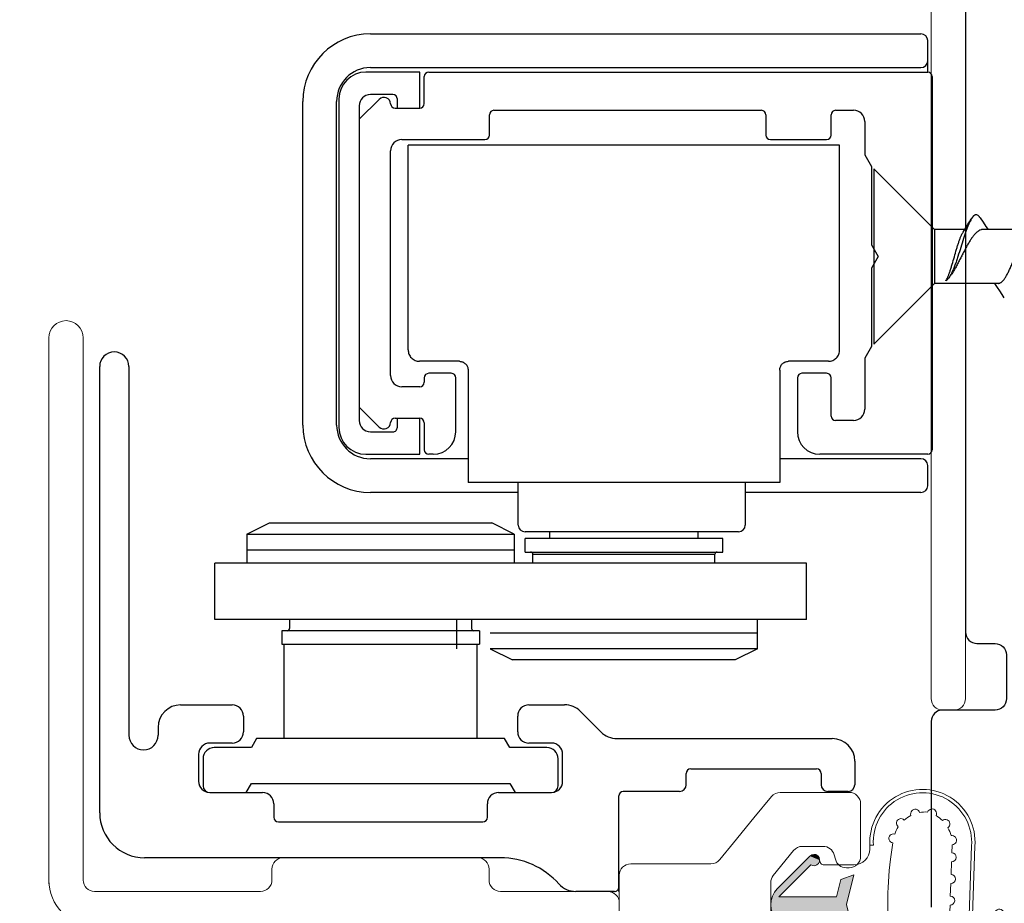
# Model space of a CAD drawing. Units: inches. Extents: x 122 to 738, y -12 to 212.
# Drawn here: x 150 to 152, y 200 to 202 of the extents above; entities that cross this region are included whole.
import ezdxf

# ---------------------------------------------------------------- set-up
doc = ezdxf.new("R2010")
doc.units = ezdxf.units.IN
doc.header["$LTSCALE"] = 75
doc.header["$MEASUREMENT"] = 0
doc.linetypes.add('Linienart_1', pattern=[0])
doc.layers.get('Defpoints').update_dxf_attribs({"lineweight": 0})
for name, color, linetype, lineweight in [('Aluminum', 2, 'Continuous', 5), ('GASKET', 1, 'Continuous', 13), ('SASH', 3, 'Continuous', 18)]:
    doc.layers.add(name, color=color, linetype=linetype, lineweight=lineweight)
doc.layers.add('DIMS', color=1, linetype='Continuous')
doc.layers.add('FRAME', color=3, linetype='Continuous')
doc.styles.add('DIMS', font='arial.ttf')
doc.dimstyles.new('DIM2', dxfattribs={"dimscale": 2, "dimtxt": 0.09375, "dimasz": 0.0625, "dimexe": 0.0625, "dimexo": 0.125, "dimgap": 0.0625, "dimtad": 1, "dimdec": 4, "dimzin": 3, "dimdsep": 46, "dimlunit": 4, "dimtxsty": 'DIMS', "dimblk": 'ARCHTICK', "dimcen": 0.125, "dimdle": 0.0625, "dimclrd": 256, "dimclre": 256, "dimclrt": 256, "dimadec": 0, "dimazin": 0, "dimtfac": 1, "dimtdec": 4, "dimtix": 1, "dimtmove": 0, "dimatfit": 3, "dimfxl": 0.09375, "dimfrac": 2, "dimtolj": 1, "dimtzin": 0, "dimlwd": -1, "dimlwe": -1, "dimarcsym": 0})

# ---------------------------------------------------------------- blocks, each defined once
blk = doc.blocks.new('_ARCHTICK')
at = {"color": 0, "linetype": 'ByBlock', "const_width": 0.15}
blk.add_lwpolyline([(-0.5, -0.5), (0.5, 0.5)], dxfattribs=at)
blk = doc.blocks.new('_Open90')
at = {"color": 4, "linetype": 'ByBlock', "lineweight": -2}
for p, q in [((-0.5625, 0.5625), (0, 0)), ((0, 0), (-0.5625, -0.5625))]:
    blk.add_line(p, q, dxfattribs=at)
at = {"color": 0, "linetype": 'ByBlock', "lineweight": -2}
blk.add_line((0, 0), (-1, 0), dxfattribs=at)
blk = doc.blocks.new('*D85')
at = {"layer": 'Defpoints', "color": 0, "transparency": 16777216}
for p in [(151.3226136871131, 202.3793296803687), (149.4798694179582, 194.8590810452275), (151.3422449613759, 194.8590810452275)]:
    blk.add_point(p, dxfattribs=at)
at = {"layer": 'DIMS', "transparency": 16777216}
for p, q in [((149.4798694179582, 202.5043296803687), (149.4798694179582, 194.9840810452275)), ((151.0726136871131, 202.3793296803687), (149.3548694179582, 202.3793296803687))]:
    blk.add_line(p, q, dxfattribs=at)
at = {"layer": 'DIMS', "transparency": 16777216, "xscale": 0.125, "yscale": 0.125, "zscale": 0.125}
for name, p, rotation in [('_ARCHTICK', (149.4798694179582, 202.3793296803687), 90), ('_Open90', (149.4798694179582, 194.8590810452275), 270)]:
    blk.add_blockref(name, p, dxfattribs=dict(at, rotation=rotation))
at = {"layer": 'DIMS', "transparency": 16777216, "insert": (149.2579219418327, 198.681705362798), "char_height": 0.1875, "attachment_point": 5, "rotation": 90, "style": 'DIMS'}
blk.add_mtext('\\A1;FRAME SIZE', dxfattribs=at)
blk = doc.blocks.new('*D86')
at = {"layer": 'Defpoints', "color": 0, "transparency": 16777216}
for p in [(151.0115798668939, 202.8793296803693), (148.6261753898111, 194.8590810452275), (151.2394213083466, 194.8590810452275)]:
    blk.add_point(p, dxfattribs=at)
at = {"layer": 'DIMS', "transparency": 16777216}
for p, q in [((148.6261753898111, 203.0043296803693), (148.6261753898111, 194.9840810452275)), ((150.7615798668939, 202.8793296803693), (148.5011753898111, 202.8793296803693))]:
    blk.add_line(p, q, dxfattribs=at)
at = {"layer": 'DIMS', "transparency": 16777216, "xscale": 0.125, "yscale": 0.125, "zscale": 0.125}
for name, p, rotation in [('_ARCHTICK', (148.6261753898111, 202.8793296803693), 90), ('_Open90', (148.6261753898111, 194.8590810452275), 270)]:
    blk.add_blockref(name, p, dxfattribs=dict(at, rotation=rotation))
at = {"layer": 'DIMS', "transparency": 16777216, "insert": (148.4041639641631, 198.9317053627983), "char_height": 0.1875, "attachment_point": 5, "rotation": 90, "style": 'DIMS'}
blk.add_mtext('\\A1;R.O.', dxfattribs=at)
blk = doc.blocks.new('CW-F2')
at = {"layer": 'FRAME'}
blk.add_lwpolyline([(-6.24473070031587, 14.70443234414317), (-4.148731871768234, 14.70443234414317, 0.4142135623732686), (-4.118731871768261, 14.7344323441432), (-4.118731871768375, 14.92445234414312, 0.414213562373095), (-4.148731871768348, 14.95445234414312), (-4.727712912489039, 14.95445234414318, -0.8575184349174926), (-4.74640332415305, 15.07556806524578, 0.3271150071121086), (-4.725447071768073, 15.10417244653738), (-4.725447071768201, 16.25621474414318, 0.414213562373095), (-4.745447071768183, 16.27621474414319), (-4.777119471768344, 16.27621474414319, -0.414213562373095), (-4.797119471768326, 16.29621474414317), (-4.797119471768326, 16.37289074414319, -0.4142135623730951), (-4.777119471768344, 16.3928907441432), (-4.685442271768068, 16.39289074414317, 0.4142135623735113), (-4.665442271768086, 16.41289074414318), (-4.665442271768313, 16.73791994414314, 0.4142135623735113)], format="xyb", dxfattribs=at)
blk = doc.blocks.new('M GASKET')
at = {"layer": 'GASKET'}
for points in [[(1571.15298800038, 1189.569814118997), (1571.145352481517, 1189.600359730508), (1571.145352481517, 1189.600359730508), (1571.044158871933, 1189.600359730508), (1571.100041142642, 1189.544284441135), (1571.100041142579, 1189.544284441094), (1571.100335970264, 1189.544471286571), (1571.100637139162, 1189.544647728889), (1571.100944282343, 1189.54481355308), (1571.101257025602, 1189.544968557113), (1571.101574987909, 1189.545112552139), (1571.101897781875, 1189.545245362723), (1571.102225014227, 1189.545366827056), (1571.102556286282, 1189.545476797151), (1571.102891194436, 1189.545575139028), (1571.103229330655, 1189.545661732871), (1571.103570282972, 1189.545736473179), (1571.103913635989, 1189.545799268894), (1571.104258971383, 1189.545850043508), (1571.104605868418, 1189.54588873516), (1571.10495390445, 1189.54591529671), (1571.105302655454, 1189.545929695797), (1571.105651696529, 1189.545931914878), (1571.106000602422, 1189.545921951249), (1571.106348948045, 1189.54589981705), (1571.106696308994, 1189.545865539248), (1571.107042262061, 1189.545819159604), (1571.107386385757, 1189.545760734626), (1571.10772826082, 1189.545690335495), (1571.108067470727, 1189.545608047981), (1571.108403602204, 1189.545513972339), (1571.108736245727, 1189.545408223187), (1571.109064996019, 1189.545290929363), (1571.109389452551, 1189.545162233771), (1571.109709220021, 1189.545022293207), (1571.110023908842, 1189.544871278168), (1571.110333135614, 1189.544709372641), (1571.110636523592, 1189.544536773884), (1571.110933703145, 1189.544353692182), (1571.111224312205, 1189.544160350592), (1571.111507996709, 1189.54395698467), (1571.111784411032, 1189.543743842187), (1571.112053218405, 1189.543521182823), (1571.112314091329, 1189.543289277856), (1571.112566711969, 1189.543048409825), (1571.112810772547, 1189.542798872191), (1571.113045975711, 1189.542540968978), (1571.113272034904, 1189.5422750144), (1571.113488674707, 1189.542001332482), (1571.113695631177, 1189.541720256664), (1571.113892652171, 1189.541432129393), (1571.114079497648, 1189.541137301708), (1571.114255939966, 1189.54083613281), (1571.114421764157, 1189.540528989629), (1571.11457676819, 1189.54021624637), (1571.114720763216, 1189.539898284064), (1571.1148535738, 1189.539575490097), (1571.114975038133, 1189.539248257745), (1571.115085008228, 1189.53891698569), (1571.115183350105, 1189.538582077536), (1571.115269943948, 1189.538243941317), (1571.115344684257, 1189.537902989), (1571.115407479972, 1189.537559635983), (1571.115458254585, 1189.537214300589), (1571.115496946237, 1189.536867403555), (1571.115523507787, 1189.536519367522), (1571.115537906874, 1189.536170616518), (1571.115537924772, 1189.536169863814), (1571.115537924772, 1189.536169863814), (1571.115540117573, 1189.535820822573), (1571.115530127675, 1189.535471917432), (1571.115507967248, 1189.535123573475), (1571.115473663292, 1189.534776215109), (1571.115427257601, 1189.534430265535), (1571.115368806714, 1189.534086146238), (1571.115298381842, 1189.533744276477), (1571.115216068789, 1189.533405072766), (1571.11512196784, 1189.533068948373), (1571.115016193643, 1189.532736312814), (1571.114898875067, 1189.532407571353), (1571.114770155046, 1189.532083124513), (1571.114630190407, 1189.53176336758), (1571.114479151675, 1189.53144869013), (1571.114317222866, 1189.531139475549), (1571.114144601268, 1189.530836100567), (1571.113961497191, 1189.530538934799), (1571.11376813372, 1189.530248340297), (1571.11356474644, 1189.529964671106), (1571.113351583146, 1189.529688272831), (1571.113128903544, 1189.529419482223), (1571.112896978935, 1189.529158626761), (1571.112656091885, 1189.528906024256), (1571.112406535876, 1189.528661982468), (1571.112148614955, 1189.528426798722), (1571.111882643357, 1189.528200759554), (1571.111608945129, 1189.527984140358), (1571.11132785373, 1189.52777720505), (1571.111039711625, 1189.527580205751), (1571.110744869873, 1189.527393382473), (1571.110443687692, 1189.527216962831), (1571.110136532026, 1189.527051161765), (1571.109823777098, 1189.52689618128), (1571.10950580395, 1189.526752210194), (1571.109182999985, 1189.526619423914), (1571.108855758489, 1189.52649798422), (1571.108524478155, 1189.526388039066), (1571.108189562598, 1189.526289722406), (1571.10785141986, 1189.526203154022), (1571.107510461917, 1189.526128439384), (1571.107167104173, 1189.526065669521), (1571.106821764956, 1189.526014920908), (1571.10647486501, 1189.525976255375), (1571.106126826978, 1189.525949720029), (1571.105778074892, 1189.5259353472), (1571.105429033651, 1189.525933154399), (1571.105080128509, 1189.525943144298), (1571.104731784553, 1189.525965304724), (1571.104384426186, 1189.52599960868), (1571.104038476612, 1189.526046014371), (1571.103694357316, 1189.526104465259), (1571.103352487555, 1189.52617489013), (1571.103013283843, 1189.526257203183), (1571.10267715945, 1189.526351304132), (1571.102344523891, 1189.526457078329), (1571.10201578243, 1189.526574396906), (1571.10169133559, 1189.526703116926), (1571.101371578657, 1189.526843081565), (1571.101056901207, 1189.526994120298), (1571.100747686626, 1189.527156049106), (1571.100444311644, 1189.527328670705), (1571.100147145876, 1189.527511774781), (1571.099856551375, 1189.527705138252), (1571.099572882183, 1189.527908525532), (1571.099296483909, 1189.528121688827), (1571.0990276933, 1189.528344368428), (1571.098766837838, 1189.528576293037), (1571.098514235334, 1189.528817180087), (1571.098457493477, 1189.528873663889), (1571.098457493477, 1189.528873663889), (1571.041403957334, 1189.586124264274), (1571.040435813467, 1189.587130271724), (1571.03950336852, 1189.588169454076), (1571.038607758535, 1189.589240545246), (1571.037750074674, 1189.590342240273), (1571.036931361892, 1189.591473196912), (1571.036152617666, 1189.592632037268), (1571.035414790775, 1189.593817349471), (1571.034718780148, 1189.5950276894), (1571.034065433765, 1189.596261582444), (1571.03345554763, 1189.597517525293), (1571.032889864795, 1189.598793987775), (1571.032369074456, 1189.600089414718), (1571.031893811117, 1189.601402227841), (1571.031464653813, 1189.602730827686), (1571.031082125406, 1189.604073595557), (1571.030746691947, 1189.6054288955), (1571.030458762112, 1189.606795076289), (1571.030218686697, 1189.608170473444), (1571.030026758199, 1189.609553411255), (1571.029883210452, 1189.610942204826), (1571.029788218346, 1189.612335162126), (1571.029741897617, 1189.613730586051), (1571.029744304697, 1189.615126776491), (1571.029795436654, 1189.616522032403), (1571.029895231192, 1189.617914653884), (1571.030043566727, 1189.619302944239), (1571.030240262535, 1189.620685212048), (1571.030485078972, 1189.622059773233), (1571.030777717766, 1189.623424953102), (1571.031117822384, 1189.624779088394), (1571.031504978459, 1189.626120529303), (1571.031938714301, 1189.62744764149), (1571.032418501471, 1189.628758808074), (1571.032943755421, 1189.6300524316), (1571.033513836211, 1189.631326935987), (1571.034128049285, 1189.632580768447), (1571.034785646318, 1189.63381240138), (1571.035485826131, 1189.63502033423), (1571.036227735661, 1189.636203095316), (1571.037010471007, 1189.637359243627), (1571.037833078526, 1189.638487370574), (1571.038694555997, 1189.639586101709), (1571.039593853843, 1189.640654098396), (1571.040529876407, 1189.641690059446), (1571.041403957334, 1189.642595196742), (1571.041403957334, 1189.642595196742), (1571.098457493477, 1189.699845797126), (1571.098457493477, 1189.699845797126), (1571.106997709124, 1189.696197697169), (1571.115537924772, 1189.692549597211), (1571.115537924772, 1189.692549597212), (1571.115523551943, 1189.692200845125), (1571.115497016598, 1189.691852807093), (1571.115458351065, 1189.691505907147), (1571.115407602453, 1189.69116056793), (1571.11534483259, 1189.690817210186), (1571.115270117953, 1189.690476252242), (1571.115183549569, 1189.690138109505), (1571.115085232909, 1189.689803193947), (1571.114975287756, 1189.689471913613), (1571.114853848062, 1189.689144672117), (1571.114721061783, 1189.688821868152), (1571.114577090697, 1189.688503895004), (1571.114422110211, 1189.688191140076), (1571.114256309146, 1189.68788398441), (1571.114079889505, 1189.687582802228), (1571.113893066227, 1189.687287960476), (1571.113696066928, 1189.686999818372), (1571.113489131621, 1189.686718726972), (1571.113272512425, 1189.686445028744), (1571.113046473257, 1189.686179057146), (1571.112811289511, 1189.685921136224), (1571.112567247723, 1189.685671580215), (1571.112314645219, 1189.685430693164), (1571.112053789757, 1189.685198768556), (1571.111784999149, 1189.684976088954), (1571.111508600875, 1189.684762925659), (1571.111224931683, 1189.684559538378), (1571.110934337182, 1189.684366174908), (1571.110637171414, 1189.684183070831), (1571.110333796433, 1189.684010449231), (1571.110024581851, 1189.683848520423), (1571.109709904402, 1189.68369748169), (1571.109390147469, 1189.683557517051), (1571.109065700628, 1189.68342879703), (1571.108736959168, 1189.683311478453), (1571.108404323609, 1189.683205704256), (1571.108068199216, 1189.683111603306), (1571.107728995505, 1189.683029290253), (1571.107387125744, 1189.682958865381), (1571.107043006448, 1189.682900414493), (1571.106697056874, 1189.682854008802), (1571.106349698507, 1189.682819704846), (1571.106001354551, 1189.682797544419), (1571.105652449409, 1189.68278755452), (1571.105303408168, 1189.682789747321), (1571.104954656082, 1189.682804120149), (1571.10460661805, 1189.682830655495), (1571.104259718103, 1189.682869321028), (1571.103914378887, 1189.68292006964), (1571.103571021143, 1189.682982839503), (1571.103230063199, 1189.68305755414), (1571.102891920461, 1189.683144122524), (1571.102557004904, 1189.683242439184), (1571.10222572457, 1189.683352384337), (1571.101898483074, 1189.68347382403), (1571.101575679108, 1189.68360661031), (1571.101257705961, 1189.683750581396), (1571.100944951032, 1189.683905561881), (1571.100637795366, 1189.684071362946), (1571.100336613185, 1189.684247782588), (1571.100041771433, 1189.684434605866), (1571.100041142642, 1189.684435019881), (1571.100041142642, 1189.684435019881), (1571.044158871933, 1189.628359730508), (1571.145194496333, 1189.628359730508), (1571.145194496333, 1189.628359730508), (1571.152935655529, 1189.658886290051), (1571.175666746366, 1189.667159730508), (1571.175666746366, 1189.667159730508), (1571.162373481576, 1189.614738945865), (1571.175666746366, 1189.561559730508)], [(1571.115537924772, 1189.692549597211), (1571.106997709124, 1189.696197697169), (1571.098457493477, 1189.699845797126), (1571.098457493577, 1189.699845797227), (1571.098708159394, 1189.700088698945), (1571.09896714966, 1189.700322704582), (1571.099234148835, 1189.70054752904), (1571.099508831621, 1189.700762898404), (1571.099790863361, 1189.700968550279), (1571.100079900442, 1189.701164234112), (1571.100375590716, 1189.70134971149), (1571.100677573931, 1189.701524756439), (1571.100985482166, 1189.701689155693), (1571.101298940283, 1189.701842708957), (1571.101617566382, 1189.70198522915), (1571.101940972266, 1189.702116542633), (1571.102268763913, 1189.702236489421), (1571.102600541961, 1189.702344923377), (1571.10293590219, 1189.702441712391), (1571.103274436014, 1189.70252673854), (1571.103615730983, 1189.702599898234), (1571.10395937128, 1189.702661102338), (1571.104304938233, 1189.702710276285), (1571.104652010822, 1189.702747360164), (1571.105000166193, 1189.702772308794), (1571.105348980171, 1189.702785091778), (1571.105698027781, 1189.702785693543), (1571.106046883762, 1189.702774113356), (1571.106395123086, 1189.702750365324), (1571.106742321479, 1189.702714478383), (1571.107088055931, 1189.702666496253), (1571.107431905219, 1189.702606477395), (1571.107773450415, 1189.702534494931), (1571.108112275399, 1189.702450636561), (1571.108447967366, 1189.702355004455), (1571.108780117326, 1189.702247715124), (1571.109108320605, 1189.702128899285), (1571.109432177338, 1189.701998701696), (1571.109751292957, 1189.701857280982), (1571.110065278667, 1189.701704809444), (1571.110373751926, 1189.701541472844), (1571.110676336906, 1189.701367470183), (1571.110972664954, 1189.701183013456), (1571.11126237504, 1189.700988327395), (1571.111545114197, 1189.700783649196), (1571.111820537951, 1189.700569228227), (1571.11208831074, 1189.700345325726), (1571.112348106325, 1189.700112214486), (1571.112599608184, 1189.699870178516), (1571.112842509901, 1189.699619512699), (1571.113076515539, 1189.699360522433), (1571.113301339996, 1189.699093523258), (1571.113516709361, 1189.698818840471), (1571.113722361236, 1189.698536808732), (1571.113918045068, 1189.698247771651), (1571.114103522447, 1189.697952081377), (1571.114278567396, 1189.697650098162), (1571.11444296665, 1189.697342189927), (1571.114596519914, 1189.697028731809), (1571.114739040107, 1189.696710105711), (1571.11487035359, 1189.696386699827), (1571.114990300377, 1189.69605890818), (1571.115098734333, 1189.695727130131), (1571.115195523347, 1189.695391769902), (1571.115280549497, 1189.695053236078), (1571.115353709191, 1189.69471194111), (1571.115414913295, 1189.694368300813), (1571.115464087242, 1189.69402273386), (1571.115501171121, 1189.693675661271), (1571.11552611975, 1189.6933275059), (1571.115538902735, 1189.692978691922), (1571.1155395045, 1189.692629644312)]]:
    blk.add_hatch(color=256, dxfattribs=at).paths.add_polyline_path(points)
at = {"layer": 'GASKET', "linetype": 'Linienart_1', "lineweight": 18}
for p, q in [((1571.203604656762, 1189.71206371996), (1571.203604656762, 1189.718845257936)), ((1571.203604656762, 1189.718845257936), (1571.209604656762, 1189.718845257936)), ((1571.239618847993, 1189.694123892185), (1571.243584139, 1189.722708731386)), ((1571.347143024884, 1189.705700235849), (1571.347603000949, 1189.718734227356)), ((1571.3746725472, 1189.521751484675), (1571.381581848576, 1189.717535096867)), ((1571.378168863634, 1189.450700671259), (1571.387578115804, 1189.717323485604)), ((1571.041403957334, 1189.642595196742), (1571.098457493477, 1189.699845797126)), ((1571.044158871933, 1189.628359730508), (1571.100041142642, 1189.684435019881)), ((1571.123535671369, 1189.684359730508), (1571.175606221488, 1189.684359730508)), ((1571.34580282022, 1189.667723876736), (1571.346578728183, 1189.689710189907)), ((1571.152935655529, 1189.658886290051), (1571.145194496333, 1189.628359730508)), ((1571.175666746366, 1189.667159730508), (1571.152935655529, 1189.658886290051)), ((1571.162373481576, 1189.614738945865), (1571.175666746366, 1189.667159730508)), ((1571.344462615556, 1189.629747517624), (1571.345238523519, 1189.651733830794)), ((1571.044158871933, 1189.628359730508), (1571.145194496333, 1189.628359730508)), ((1571.162373481576, 1189.614738945865), (1571.175666746366, 1189.561559730508)), ((1571.343122410891, 1189.591771158511), (1571.343898318855, 1189.613757471682)), ((1571.044158871933, 1189.600359730508), (1571.100041142642, 1189.544284441135)), ((1571.044158871933, 1189.600359730508), (1571.145352481517, 1189.600359730508)), ((1571.15298800038, 1189.569814118997), (1571.145352481517, 1189.600359730508)), ((1571.424416739554, 1189.603956722028), (1571.393770333551, 1189.567852271502)), ((1571.397344994418, 1189.349699877715), (1571.430441448103, 1189.598221493448)), ((1571.411954591044, 1189.398801055458), (1571.438445774565, 1189.597723628667)), ((1571.430441448103, 1189.598221493448), (1571.424110217053, 1189.603595608673)), ((1571.041403957334, 1189.586124264274), (1571.098457493477, 1189.528873663889)), ((1571.341782206227, 1189.553794799398), (1571.342558114191, 1189.575781112569)), ((1571.175666746366, 1189.561559730508), (1571.15298800038, 1189.569814118997)), ((1571.378168863634, 1189.450700671259), (1571.393770333551, 1189.567852271502)), ((1571.123535671369, 1189.544359730508), (1571.175489132822, 1189.544359730508)), ((1571.239489546969, 1189.499915828796), (1571.239457015375, 1189.536605084487)), ((1571.340442001562, 1189.515818440286), (1571.341217909526, 1189.537804753456)), ((1571.203519515667, 1189.466116803404), (1571.203474140003, 1189.517275903577)), ((1571.339101796898, 1189.477842081173), (1571.339877704861, 1189.499828394344)), ((1571.23252099609, 1189.458123899017), (1571.21151951252, 1189.458123899017)), ((1571.331728992559, 1189.440393867196), (1571.33539558011, 1189.462086173107)), ((1571.209895557909, 1189.372974112581), (1571.239935574568, 1189.447119897351)), ((1571.263518793269, 1189.409418884954), (1571.273312729562, 1189.433592609644)), ((1571.358730684219, 1189.413656091531), (1571.34309812589, 1189.42913585639)), ((1571.221885259073, 1189.40264308411), (1571.249921330853, 1189.391284325605)), ((1571.367843325482, 1189.373166097637), (1571.372345240345, 1189.406971023277)), ((1571.249921330853, 1189.391284325605), (1571.261785473527, 1189.351951016873)), ((1571.279696174872, 1189.382048497755), (1571.328612565544, 1189.376238089926)), ((1571.261785473527, 1189.351951016873), (1571.209895557909, 1189.372974112581)), ((1571.367896781057, 1189.357313421388), (1571.335459940749, 1189.37413274748)), ((1571.259265163703, 1189.360306624787), (1571.325990039705, 1189.352380881767)), ((1571.261785473527, 1189.351951016873), (1571.322124396534, 1189.344783812878)), ((1571.348475347606, 1189.342166873776), (1571.332837414911, 1189.350275539321)), ((1571.429135651179, 1189.359912113861), (1571.399449940119, 1189.33903949097)), ((1571.346162095088, 1189.333764850878), (1571.32897177174, 1189.342678470432)), ((1571.392697946532, 1189.336552454327), (1571.358142331708, 1189.331713174142)), ((1571.3926458504, 1189.344623226141), (1571.360455584226, 1189.340115197039))]:
    blk.add_line(p, q, dxfattribs=at)
for centre, radius, start, end in [((1571.295643636012, 1189.724401061328), 0.09220651090278091, 355.597767726598, 183.4543874703841), ((1571.295640589818, 1189.724403848508), 0.08621531016029893, 355.4304171627602, 183.6966153606982), ((1571.282910677071, 1189.773829509558), 0.007999999999999976, 14.93411038845908, 202.8281113360153), ((1571.312258718195, 1189.774264707419), 0.007999999999999964, 333.0263890105356, 160.9203898413462), ((1571.258127233963, 1189.757276238356), 0.00799999999999864, 44.65112216345864, 232.5451229782905), ((1571.30171574411, 1189.718845257936), 0.05811108734789881, 116.7751110744478, 130.7041206041878), ((1571.30171574411, 1189.718845257936), 0.05811108734789897, 87.05810008449168, 100.9871098412623), ((1571.289528066171, 1189.720783720785), 0.05811108734789969, 45.15037933790727, 59.07938882033596), ((1571.335780692205, 1189.755963161625), 0.008000000000000127, 303.3093772493357, 131.2033781089646), ((1571.30171574411, 1189.718845257936), 0.05811108734789863, 146.4921226876907, 160.4211322926193), ((1571.289528066171, 1189.720783720785), 0.05811108734789838, 14.72952502447719, 29.36237728708695), ((1571.244808931338, 1189.730614418183), 0.00799999999999957, 74.36813309470548, 261.1934366787567), ((1571.347226094398, 1189.727700079041), 0.008000000000000283, 272.8885235700656, 100.782524326736), ((1571.175606221488, 1189.712359730508), 0.02800000000000083, 270, 359.3942688853217), ((1571.289528066171, 1189.720783720785), 0.05811108734789861, 357.9788421333563, 358.9415233441307), ((1571.105540741525, 1189.692786930568), 0.009999999999998564, 236.6357395661961, 135.0987789730168), ((1571.123535671369, 1189.692359730508), 0.00799999999999983, 178.6400522109608, 270), ((1571.914533687891, 1189.614671007147), 0.6795754572192442, 173.2858809646535, 186.5963893107617), ((1571.346860875803, 1189.697705212904), 0.007999999999999743, 267.9788469806819, 87.97883650576009), ((1571.345520671251, 1189.659728853787), 0.00799999999999996, 267.9788463931597, 87.97883752976348), ((1571.069736949526, 1189.614359730508), 0.0400000000000014, 135.0987797862788, 224.9012202137213), ((1571.344180466699, 1189.62175249467), 0.007999999999998808, 267.9788457592842, 87.97883850741695), ((1571.430515785247, 1189.598779691833), 0.007999999999999974, 352.4143640139525, 139.6745282567671), ((1571.342840262148, 1189.583776135554), 0.007999999999998435, 267.9788446473326, 87.97883900701682), ((1571.341500057596, 1189.545799776437), 0.00800000000000063, 267.9788442820587, 87.97884025325537), ((1571.105540741525, 1189.535932530448), 0.009999999999999683, 224.9012197463287, 123.364261610275), ((1571.123535671369, 1189.536359730508), 0.008000000000000453, 90, 181.359947807374), ((1571.175489132822, 1189.516359730508), 0.02799999999999869, 1.875079361879099, 90), ((1571.340159852931, 1189.507823417325), 0.00800000000000063, 267.9788442820587, 87.97884025325537), ((1571.247489548569, 1189.499922924413), 0.00800000474690364, 180.0508185898204, 253.2866403467717), ((1571.23253563248, 1189.450120270558), 0.04399926387641393, 337.9364384680327, 73.28695862277141), ((1571.336633189993, 1189.470108909079), 0.008117633318004113, 261.2305174915043, 72.29571760165506), ((1571.21151951252, 1189.466123899017), 0.00799999999999983, 180.0508185911883, 270), ((1571.23252099609, 1189.450123899016), 0.008000000000249356, 337.9447678753372, 90), ((1571.337413559185, 1189.434764861753), 0.007999999999998739, 315.2813792829581, 135.281378477193), ((1571.364415251177, 1189.408027086423), 0.00799999999999955, 352.4143640140774, 135.2813819848887), ((1571.282055239462, 1189.401908880789), 0.01999999999999946, 157.9447678713389, 263.2260076858521), ((1571.423849575023, 1189.39721696071), 0.01200000000043163, 172.4143636700706, 263.8922526687618), ((1571.42108321349, 1189.371364547981), 0.01400000000000002, 305.1118268822677, 83.8922527096513), ((1571.326253500954, 1189.356377706891), 0.02, 62.59211313642296, 83.22600768577499), ((1571.366787262328, 1189.365236108316), 0.00799999999999968, 277.9720403862318, 82.41436406042966), ((1571.323630975116, 1189.332520498732), 0.02, 62.59211313642296, 83.2260076857596), ((1571.391397502429, 1189.350491925089), 0.005999999999999925, 282.0085700212463, 352.4143639353206), ((1571.319765331945, 1189.324923429843), 0.02, 62.59211313662132, 83.22600768602112), ((1571.355368534883, 1189.351519891467), 0.02, 242.592113136423, 277.9720401023368), ((1571.357681787401, 1189.359921914364), 0.02, 242.5921131365345, 277.9720401025269), ((1571.391397502429, 1189.350491925089), 0.01400000000000006, 275.3298218304927, 305.1118268822677)]:
    blk.add_arc(centre, radius, start, end, dxfattribs=at)

msp = doc.modelspace()

# ---------------------------------------------------------------- linework, layer by layer
at = {"color": 2, "linetype": 'Continuous'}
for p, q in [((150.8579613931081, 201.9109135705709), (151.8225263931081, 201.9109135705709)), ((151.8343373931081, 201.8439845705709), (151.8343373931081, 201.8991025705708)), ((150.8579613931081, 201.8518585705709), (151.8225263931081, 201.8518585705709)), ((150.944575393108, 201.8439845705709), (150.8500873931081, 201.8439845705709)), ((150.944575393108, 201.7809925705708), (150.944575393108, 201.8439845705709)), ((150.9524493931081, 201.7888665705709), (150.9524493931081, 201.8361105705708)), ((150.9603233931081, 201.8439845705709), (151.8343373931081, 201.8439845705709)), ((150.8028433931081, 201.7967405705709), (150.8028433931081, 201.2219385705708)), ((150.838276393108, 201.7613075705709), (150.8732538847671, 201.796285062226)), ((150.8973313931081, 201.8046145705709), (150.8579613931081, 201.8046145705709)), ((150.9052053931081, 201.7809925705708), (150.9052053931081, 201.7967405705709)), ((150.7398513931081, 201.2258755705708), (150.7398513931081, 201.7928035705709)), ((150.798906393108, 201.2258755705708), (150.798906393108, 201.7928035705709)), ((150.838276393108, 201.7849295705709), (150.838276393108, 201.2337495705709)), ((150.901268393108, 201.7809925705708), (150.944575393108, 201.7809925705708)), ((151.0666223931081, 201.7337485705709), (151.0666223931081, 201.7691815705709)), ((151.074496393108, 201.7770555705709), (151.5429993931081, 201.7770555705709)), ((151.5508733931081, 201.7691815705709), (151.5508733931081, 201.7337485705709)), ((151.665046393108, 201.7337485705709), (151.665046393108, 201.7691815705709)), ((151.672920393108, 201.7770555705709), (151.7044163931081, 201.7770555705709)), ((151.7241013931081, 201.7573705705709), (151.7241013931081, 201.6990878226602)), ((150.9130793931081, 201.7258745705709), (151.0587483931081, 201.7258745705709)), ((150.9241545626585, 201.3578070222389), (150.9241545626585, 201.7160306532509)), ((151.6800585626585, 201.7160306532509), (150.9241545626585, 201.7160306532509)), ((151.5587473931081, 201.7258745705709), (151.6571723931081, 201.7258745705709)), ((151.6800585626585, 201.3578070222389), (151.6800585626585, 201.7160306532509)), ((150.8933943931081, 201.3124895705708), (150.8933943931081, 201.7061895705709)), ((151.7241013931081, 201.6990878226602), (151.735912393108, 201.6786305705709)), ((151.735912393108, 201.6786305705709), (151.735912393108, 201.5416078226602)), ((151.846148393108, 201.5683945705709), (151.7398493931081, 201.6746935705709)), ((151.7398493931081, 201.6746935705709), (151.7398493931081, 201.3676075705708)), ((151.9261853262308, 201.5887874399583), (151.9312327845373, 201.5811917638347)), ((151.8981887098067, 201.5666867665298), (151.9011665530518, 201.571399201034)), ((151.9011665530518, 201.571399201034), (151.9042698066996, 201.5763737261283)), ((151.9042698066996, 201.5763737261283), (151.9074971965756, 201.5816039784551)), ((151.9074971965756, 201.5816039784551), (151.9107389111236, 201.5869054375058)), ((151.9312327845373, 201.5811917638347), (151.9363083836971, 201.5737514794318)), ((151.9363083836971, 201.5737514794318), (151.9400830350259, 201.5683945705709)), ((151.846148393108, 201.5683945705709), (151.846148393108, 201.4739065705709)), ((151.8992678914318, 201.5683945705709), (151.846148393108, 201.5683945705709)), ((151.8961633062592, 201.5635221689495), (151.8981887098067, 201.5666867665298)), ((152.0111206032457, 201.5683945705709), (151.9313341982991, 201.5683945705709)), ((151.735912393108, 201.5416078226602), (151.747723393108, 201.5211505705709)), ((151.747723393108, 201.5211505705709), (151.735912393108, 201.5006933184815)), ((151.735912393108, 201.5006933184815), (151.735912393108, 201.3636705705709)), ((151.8729773252493, 201.485774795236), (151.8709153591095, 201.4830704020621)), ((151.846148393108, 201.4739065705709), (151.7398493931081, 201.3676075705708)), ((151.9577009567545, 201.4739065705709), (151.846148393108, 201.4739065705709)), ((151.9531714767504, 201.4722665443903), (151.9520656270093, 201.4739065705709)), ((151.9568370827302, 201.4667087509783), (151.9531714767504, 201.4722665443903)), ((151.9606329554495, 201.4608440235779), (151.9568370827302, 201.4667087509783)), ((151.9645608936409, 201.45467730762), (151.9606329554495, 201.4608440235779)), ((151.9685148440361, 201.4483858240416), (151.9645608936409, 201.45467730762)), ((151.735912393108, 201.3636705705709), (151.7241013931081, 201.3432133184815)), ((151.0138711302013, 201.3374413223365), (150.9438395626585, 201.3374413268602)), ((151.6603735626585, 201.3374413268602), (151.5903420002179, 201.3374413276279)), ((151.7241013931081, 201.3432133184815), (151.7241013931081, 201.2534345705708)), ((150.3837764288943, 200.5467416532509), (150.3837764288943, 201.3282361532509)), ((150.4349574288943, 201.3282361532509), (150.4349574288943, 200.6825681532509)), ((150.999693393108, 201.3164265705709), (150.9603233931081, 201.3164265705709)), ((151.0291702319023, 201.3218859978685), (151.0291702316739, 201.1254806532509)), ((151.5750428936391, 201.3218861635768), (151.5750428936351, 201.1254806532509)), ((151.6571723931081, 201.3164265705709), (151.6138653931081, 201.3164265705709)), ((150.9524493931081, 201.3085525705708), (150.9524493931081, 201.3006785705709)), ((151.007567393108, 201.2140645705709), (151.007567393108, 201.3085525705708)), ((151.6059913931081, 201.3085525705708), (151.6059913931081, 201.2140645705709)), ((151.665046393108, 201.2416235705709), (151.665046393108, 201.3085525705708)), ((150.944575393108, 201.2928045705709), (150.9130793931081, 201.2928045705709)), ((150.838276393108, 201.2573715705709), (150.8732538847671, 201.2223940789118)), ((150.901268393108, 201.2376865705709), (150.944575393108, 201.2376865705709)), ((150.9052053931081, 201.2219385705708), (150.9052053931081, 201.2376865705709)), ((150.944575393108, 201.1746945705709), (150.944575393108, 201.2376865705709)), ((150.9524493931081, 201.2298125705709), (150.9524493931081, 201.1825685705709)), ((151.7044163931081, 201.2337495705709), (151.672920393108, 201.2337495705709)), ((150.8579613931081, 201.2140645705709), (150.8973313931081, 201.2140645705709)), ((150.8500873931081, 201.1746945705709), (150.944575393108, 201.1746945705709)), ((150.9681973931081, 201.1746945705709), (150.9603233931081, 201.1746945705709)), ((151.8343373931081, 201.1746945705709), (151.645361393108, 201.1746945705709)), ((151.0291702317212, 201.1668205705708), (150.8579613931081, 201.1668205705708)), ((151.8225263931081, 201.1668205705708), (151.5750428936351, 201.1668205705708)), ((151.8343373931081, 201.1195765705709), (151.8343373931081, 201.1550095705709)), ((151.5750428936351, 201.1254806532509), (151.0291702316739, 201.1254806532509)), ((151.1170675626585, 201.0506776532509), (151.1170675626585, 201.1254806532509)), ((151.5147045626585, 201.1254806532509), (151.5147045626585, 201.0506776532509)), ((151.1170675626585, 201.1077655705708), (150.8579613931081, 201.1077655705708)), ((151.8225263931081, 201.1077655705708), (151.5147045626585, 201.1077655705708)), ((150.6416499288944, 201.0349296532509), (150.6810199288943, 201.0546146532509)), ((150.6810199288943, 201.0546146532509), (151.0707829288943, 201.0546146532509)), ((151.1101529288943, 201.0349296532509), (151.0707829288943, 201.0546146532509)), ((151.5028935626584, 201.0388666532509), (151.1288785626584, 201.0388666532509)), ((151.1721855626585, 201.0270556532508), (151.1721855626585, 201.0388666532509)), ((151.4320275626585, 201.0270556532508), (151.4320275626585, 201.0388666532509)), ((150.6416499288944, 201.0349296532509), (150.6416499288944, 200.9837486532509)), ((150.6416499288944, 201.0349296532509), (151.1101529288943, 201.0349296532509)), ((151.1101529288943, 201.0349296532509), (151.1101529288943, 200.9837486532509)), ((151.1288785626584, 201.0034336532509), (151.1288785626584, 201.0270556532508)), ((151.4753326057411, 201.0270556532508), (151.1288801849427, 201.0270556532508)), ((151.4753345626584, 201.0034336532509), (151.4753345626584, 201.0270556532508)), ((150.6416499288944, 201.0073706532509), (151.1101529288943, 201.0073706532509)), ((151.1288793323616, 201.0034336532509), (151.4753342501118, 201.0034336532509)), ((151.1426580626585, 200.9837486532509), (151.1426580626585, 200.9994966532508)), ((151.1426580626585, 200.9994966532508), (151.4615550626585, 200.9994966532508)), ((151.4615550626585, 200.9837486532509), (151.4615550626585, 200.9994966532508)), ((150.5854845788928, 200.8853236532509), (150.5854845788928, 200.9837486532509)), ((151.6219247126569, 200.9837486532509), (150.5854845788928, 200.9837486532509)), ((151.6219247126569, 200.8853236532509), (151.6219247126569, 200.9837486532509)), ((151.6219117881985, 200.8853236532509), (150.5854845788928, 200.8853236532509)), ((150.7164529288943, 200.8853236532509), (150.7164529288943, 200.8695756532509)), ((151.0093438500281, 200.8341426532509), (151.0093438500281, 200.8853236532509)), ((151.0353499288943, 200.8853236532509), (151.0353499288943, 200.8695756532509)), ((151.5363580626585, 200.8341426532509), (151.5363580626585, 200.8853236532509)), ((150.7026734288943, 200.8656386532509), (150.7026734288943, 200.8420166532509)), ((151.0491286591912, 200.8656386532509), (150.7026737414449, 200.8656386532509)), ((151.0491294288944, 200.8656386532509), (151.0491294288944, 200.8420166532509)), ((151.0678551640323, 200.8617016532509), (151.5363579277139, 200.8617016532509)), ((150.7026753858156, 200.8420166532509), (151.0491278066141, 200.8420166532509)), ((150.7066104288944, 200.8420166532509), (150.7066104288944, 200.6766626532508)), ((151.0451924288943, 200.6766626532508), (151.0451924288943, 200.8420166532509)), ((151.0678550626624, 200.8341426532509), (151.1072250626625, 200.8144576532509)), ((151.5363580626585, 200.8341426532509), (151.0678550626585, 200.8341426532509)), ((151.5363580626585, 200.8341426532509), (151.4969880626585, 200.8144576532509)), ((151.4969880626585, 200.8144576532509), (151.1072250626585, 200.8144576532509)), ((150.5255084288943, 200.7357176532508), (150.6160594288943, 200.7357176532508)), ((151.1357434288943, 200.7357176532508), (151.1981758409465, 200.7357176532508)), ((150.6357444288943, 200.7160326532509), (150.6357444288943, 200.6884736532509)), ((151.1160584288943, 200.6884736532509), (151.1160584288943, 200.7160326532509)), ((151.2260146349184, 200.7241864472267), (151.2620072228701, 200.688193859275)), ((150.4861384288944, 200.6963476532509), (150.4861384288944, 200.6825681532509)), ((150.6586160409345, 200.6766626532508), (150.6495239288944, 200.6609146532509)), ((151.0931868168581, 200.6766626532508), (150.6586160409345, 200.6766626532508)), ((151.1022789288943, 200.6609146532509), (151.0931868168581, 200.6766626532508)), ((151.289846016846, 200.6766626532508), (151.6672384288943, 200.6766626532508)), ((150.6160594288943, 200.6687886532509), (150.5766894288944, 200.6687886532509)), ((150.6495239288944, 200.6609146532509), (150.5845634288943, 200.6609146532509)), ((151.1672394288944, 200.6609146532509), (151.1022789288943, 200.6609146532509)), ((151.1751134288943, 200.6687886532509), (151.1357434288943, 200.6687886532509)), ((150.5570044288943, 200.6491036532508), (150.5570044288943, 200.6018596532509)), ((150.5648784288943, 200.6412296532509), (150.5648784288943, 200.5939856532509)), ((151.1869244288944, 200.5939856532509), (151.1869244288944, 200.6412296532509)), ((151.1947984288944, 200.6018596532509), (151.1947984288944, 200.6491036532508)), ((151.4192074288943, 200.6235131532509), (151.6396794288943, 200.6235131532509)), ((151.7066084288944, 200.6372926532509), (151.7066084288944, 200.5959541532509)), ((151.4113334288943, 200.5959541532509), (151.4113334288943, 200.6156391532509)), ((151.6475534288943, 200.6156391532509), (151.6475534288943, 200.5959541532509)), ((150.6404318168582, 200.5821746532509), (150.6495239288944, 200.5979226532509)), ((150.6495239288944, 200.5979226532509), (151.1022789288943, 200.5979226532509)), ((151.1022789288943, 200.5979226532509), (151.1113710409345, 200.5821746532509)), ((150.5766894288944, 200.5821746532509), (150.6692089288944, 200.5821746532509)), ((151.0825939288943, 200.5821746532509), (151.1751134288943, 200.5821746532509)), ((151.3995224288943, 200.5841431532509), (151.3010974288943, 200.5841431532509)), ((150.6888939288943, 200.5624896532509), (150.6888939288943, 200.5388676532509)), ((151.0629089288943, 200.5388676532509), (151.0629089288943, 200.5624896532509)), ((150.6967679288944, 200.5309936532508), (151.0550349288943, 200.5309936532508)), ((151.0856537131999, 200.4680016532508), (150.4625164288943, 200.4680016532508)), ((151.2853494288943, 200.4089466532509), (151.2177047076093, 200.4089466532509))]:
    msp.add_line(p, q, dxfattribs=at)
at = {"color": 2}
for p, q in [((151.8422113931081, 201.8361105705708), (151.8422113931081, 201.1825685705709)), ((151.2932234288943, 200.4089466532509), (151.2932234288943, 200.5762691532508)), ((151.6947974288943, 200.5841431532509), (151.6593644288944, 200.5841431532509))]:
    msp.add_line(p, q, dxfattribs=at)
at = {"color": 2, "linetype": 'Continuous'}
for centre, radius, start, end in [((150.8579613931081, 201.7928035705709), 0.11811, 90, 180), ((151.8225263931081, 201.8991025705708), 0.011811, 0, 90), ((150.8579613931081, 201.7928035705709), 0.059055, 90, 180), ((151.8225263931081, 201.8636695705709), 0.011811, 270, 0), ((150.8500873931081, 201.7967405705709), 0.047244, 90, 180), ((150.9603233931081, 201.8361105705708), 0.007874, 90, 180), ((151.8343373931081, 201.8361105705708), 0.007874, 0, 90), ((150.8579613931081, 201.7849295705709), 0.019685, 90, 180), ((150.8816055229576, 201.7879334240356), 0.011811, 2.717063875301318, 134.9999999998973), ((150.8973313931081, 201.7967405705709), 0.007874, 0, 90), ((150.901268393108, 201.7888665705709), 0.007874, 182.7170638753013, 270), ((150.944575393108, 201.7888665705709), 0.007874, 270, 0), ((151.074496393108, 201.7691815705709), 0.007874, 90, 180), ((151.5429993931081, 201.7691815705709), 0.007874, 0, 90), ((151.672920393108, 201.7691815705709), 0.007874, 90, 180), ((151.7044163931081, 201.7573705705709), 0.019685, 0, 90), ((151.0587483931081, 201.7337485705709), 0.007874, 270, 0), ((151.5587473931081, 201.7337485705709), 0.007874, 180, 270), ((151.6571723931081, 201.7337485705709), 0.007874, 270, 0), ((150.9130793931081, 201.7061895705709), 0.019685, 90, 180), ((150.4093669288943, 201.3282361532509), 0.0255905, 0, 180), ((150.9130793931081, 201.3124895705708), 0.019685, 180, 270), ((150.9603233931081, 201.3085525705708), 0.007874, 89.99999999991532, 179.999999999899), ((150.999693393108, 201.3085525705708), 0.007874, 0, 90), ((151.6138653931081, 201.3085525705708), 0.007874, 89.99999999991532, 179.999999999899), ((151.6571723931081, 201.3085525705708), 0.007874, 0, 90), ((150.944575393108, 201.3006785705709), 0.007874, 270, 0), ((151.7044163931081, 201.2534345705708), 0.019685, 270, 0), ((150.8579613931081, 201.2258755705708), 0.11811, 180, 270), ((150.8579613931081, 201.2258755705708), 0.059055, 180, 270), ((150.8579613931081, 201.2337495705709), 0.019685, 180, 270), ((150.8816055229576, 201.2307457171062), 0.011811, 225.0000000001027, 357.2829361246987), ((150.901268393108, 201.2298125705709), 0.007874, 90, 177.2829361246009), ((150.944575393108, 201.2298125705709), 0.007874, 0, 90), ((151.672920393108, 201.2416235705709), 0.007874, 180, 270), ((150.8500873931081, 201.2219385705708), 0.047244, 180, 270), ((150.8973313931081, 201.2219385705708), 0.007874, 270.0000000000846, 1.009635278083779e-10), ((150.9681973931081, 201.2140645705709), 0.03937, 270, 0), ((151.645361393108, 201.2140645705709), 0.03937, 180, 270), ((150.9603233931081, 201.1825685705709), 0.007874, 180, 270), ((151.8343373931081, 201.1825685705709), 0.007874, 270, 0), ((151.8225263931081, 201.1550095705709), 0.011811, 0, 90), ((151.8225263931081, 201.1195765705709), 0.011811, 270, 0), ((151.1288785626584, 201.0506776532509), 0.011811, 180, 270), ((151.5028935626584, 201.0506776532509), 0.011811, 270, 0), ((151.1387210626584, 200.9994966532508), 0.003937, 0, 90), ((151.4654920626584, 200.9994966532508), 0.003937, 90, 180), ((150.7125159288944, 200.8695756532509), 0.003937, 270, 0), ((151.0392869288943, 200.8695756532509), 0.003937, 180, 270), ((150.5255084288943, 200.6963476532509), 0.03937, 90, 180), ((150.6160594288943, 200.7160326532509), 0.019685, 0, 90), ((151.1357434288943, 200.7160326532509), 0.019685, 90, 180), ((151.1981758409465, 200.6963476532509), 0.03937, 44.99999999999217, 90), ((150.4605479288944, 200.6825681532509), 0.0255905, 180, 0), ((150.6160594288943, 200.6884736532509), 0.019685, 270, 0), ((151.1357434288943, 200.6884736532509), 0.019685, 180, 270), ((151.289846016846, 200.7160326532509), 0.03937, 224.9999999999905, 270), ((151.6672384288943, 200.6372926532509), 0.03937, 0, 90), ((150.5766894288944, 200.6491036532508), 0.019685, 90, 180), ((150.5845634288943, 200.6412296532509), 0.019685, 90, 180), ((151.1672394288944, 200.6412296532509), 0.019685, 0, 90), ((151.1751134288943, 200.6491036532508), 0.019685, 0, 90), ((151.4192074288943, 200.6156391532509), 0.007874, 90, 180), ((151.6396794288943, 200.6156391532509), 0.007874, 0, 90), ((150.5766894288944, 200.6018596532509), 0.019685, 180, 270), ((150.5766894288944, 200.5939856532509), 0.011811, 180, 270), ((151.1751134288943, 200.6018596532509), 0.019685, 270, 0), ((151.1751134288943, 200.5939856532509), 0.011811, 270, 0), ((151.3995224288943, 200.5959541532509), 0.011811, 270, 0), ((151.6593644288944, 200.5959541532509), 0.011811, 180, 270), ((151.6947974288943, 200.5959541532509), 0.011811, 270, 0), ((150.6692089288944, 200.5624896532509), 0.019685, 0, 90), ((151.0825939288943, 200.5624896532509), 0.019685, 90, 180), ((151.3010974288943, 200.5762691532508), 0.007874, 90, 180), ((150.4625164288943, 200.5467416532509), 0.07874, 180, 270), ((150.6967679288944, 200.5388676532509), 0.007874, 180, 270), ((151.0550349288943, 200.5388676532509), 0.007874, 270, 0), ((151.0856537131999, 200.3302066532509), 0.137795, 41.8103148957839, 90), ((151.2177047076093, 200.4483166532509), 0.03937, 221.8103148957836, 270), ((151.2853494288943, 200.4168206532509), 0.007874, 270, 1.009635278083779e-10)]:
    msp.add_arc(centre, radius, start, end, dxfattribs=at)
for points, knots in [([(151.926185326274, 201.5887874396039), (151.9258914593657, 201.5892346853197), (151.9253047594603, 201.5900744599866), (151.9243784257973, 201.5912142296283), (151.9234444615353, 201.5921728504906), (151.9222439801213, 201.5931605533419), (151.9209511210298, 201.5938513165589), (151.9196161338258, 201.5941138801006), (151.9186343131163, 201.5941014476728), (151.9176497351838, 201.5938840086628), (151.9166651763813, 201.5934648448869), (151.9156803541501, 201.5928476583654), (151.9146935406553, 201.5920350605457), (151.9137028771485, 201.5910288548534), (151.9123095824705, 201.589351351543), (151.9113590204818, 201.58792358956), (151.9107389113284, 201.5869054357105)], [0, 0, 0, 0, 0.0776787458, 0.14856662, 0.213000179, 0.2715234615, 0.3741089546, 0.421207926, 0.4677301808, 0.5156065563000001, 0.5666325967, 0.6222987902, 0.6837411008, 0.7517750762000001, 0.8269588637999999, 1, 1, 1, 1]), ([(151.9107389113284, 201.5869054357105), (151.9099517834459, 201.5856130547205), (151.9083969823114, 201.5827316440148), (151.9062056102965, 201.5779505221321), (151.9039781534365, 201.5724378186733), (151.9017139385437, 201.5662648584287), (151.8994118776085, 201.5595166049056), (151.8962252542061, 201.5496805697352), (151.8922399905704, 201.5367709464875), (151.8881696348528, 201.5237035641932), (151.8851426366509, 201.514593004249), (151.8833840900184, 201.5095595553356), (151.881651585385, 201.5047924782753), (151.8794750969348, 201.4991910288168), (151.8771605514655, 201.4939130381248), (151.875253549059, 201.4900816510986), (151.8738461839052, 201.4875105343314), (151.8724225314573, 201.4851808657585), (151.8714217333841, 201.4837417735973), (151.8709153594086, 201.4830704037392)], [0, 0, 0, 0, 0.040704556, 0.0879525849, 0.1414219554, 0.2005970654, 0.2647992897, 0.3332060474, 0.4787119469, 0.6282277310000001, 0.7013566701, 0.7369390748000001, 0.7716467136, 0.8377910375, 0.8985603926000001, 0.926588858, 0.9528909994, 0.9773796737, 1, 1, 1, 1]), ([(151.865833393108, 201.4781813490567), (151.8661659115966, 201.4786667896213), (151.8668263278308, 201.4797124672779), (151.8681394558857, 201.4820763033101), (151.8697529669461, 201.4855197995452), (151.8716213924769, 201.4901889989823), (151.8734932023632, 201.4954662108216), (151.8753678959091, 201.5012485578317), (151.8779121105332, 201.5096221705883), (151.8810053859412, 201.5204704189824), (151.884093584127, 201.5313424167855), (151.8866329487805, 201.5397891413094), (151.8885080867389, 201.5456632520178), (151.890380545364, 201.5510550279941), (151.892249808035, 201.5558591518898), (151.8938616017601, 201.5594282712594), (151.8951722597806, 201.5619026763067), (151.8958314480292, 201.5630066493271), (151.896163306267, 201.5635221665519)], [0, 0, 0, 0, 0.0194365125, 0.0408198359, 0.0892900625, 0.1449181742, 0.206897809, 0.2742134442, 0.3456962347999999, 0.495973374, 0.6468319285, 0.7190277482999999, 0.7873162401, 0.8505021519, 0.9075339014, 0.9575555501999999, 0.9797478676000001, 1, 1, 1, 1]), ([(151.9313341982991, 201.5683945705709), (151.9307246575339, 201.5683945705709), (151.929490606813, 201.5683022978105), (151.9269850589069, 201.567742095738), (151.9245212883266, 201.5666191003895), (151.9221568594452, 201.5650641839442), (151.9196423810607, 201.5630655750635), (151.9165257492743, 201.5599287069081), (151.9129113976212, 201.5554240849016), (151.9092999046394, 201.5501572067583), (151.905688525748, 201.544242853272), (151.9020760179927, 201.5378107039119), (151.8984624292672, 201.5310041657455), (151.8948481110667, 201.5239758569281), (151.8912335792406, 201.516883926616), (151.8876193656816, 201.5098880621353), (151.884005991814, 201.5031456561713), (151.8803936732788, 201.4968075718672), (151.8767826114655, 201.4910153895736), (151.8742560297588, 201.4874332192144), (151.8729773252571, 201.4857747953147)], [0, 0, 0, 0, 0.0176407035, 0.0356585726, 0.0740879999, 0.0950917799, 0.1175067872, 0.1669223246, 0.2226689234, 0.2844621606, 0.3516161842, 0.4231623627, 0.4979338382, 0.5746325599000001, 0.6518862907999999, 0.7283022684, 0.8025189119, 0.8732600544, 0.9393933227, 1, 1, 1, 1]), ([(151.9577009567545, 201.4739065705709), (151.9582004204602, 201.4739065705709), (151.9592211911195, 201.4740103414067), (151.9607337563187, 201.4744704948288), (151.962237674429, 201.4752273224451), (151.9637335996537, 201.4762715617936), (151.9652243951131, 201.4775946693127), (151.9667122039524, 201.4791880467795), (151.9681985194443, 201.4810421037132), (151.9696841747761, 201.4831458010806), (151.9711697246515, 201.4854864371395), (151.9732093479305, 201.4890065554142), (151.975727359674, 201.4939036171672), (151.9786719894619, 201.5002948024006), (151.9816191400164, 201.507203696441), (151.9845681124689, 201.5144591135365), (151.9875179085299, 201.5218810658343), (151.9904676151383, 201.5292848186567), (151.9934163108314, 201.5364862346397), (151.9963630143553, 201.5433065091762), (151.9993069872824, 201.5495778890311), (152.0022473416458, 201.555146613366), (152.0043441256963, 201.5585268954559), (152.0054131238653, 201.560051471265)], [0, 0, 0, 0, 0.0148881425, 0.0303476456, 0.0468779542, 0.0648654257, 0.08457921970000001, 0.1061863487, 0.1297720914, 0.1553581585, 0.1829167789, 0.2123810906, 0.2766020645, 0.3469621081, 0.4221045347, 0.5004783071, 0.5804106362, 0.6601726267, 0.7380412656, 0.8123624595000001, 0.8816171151000001, 0.9444966691, 1, 1, 1, 1]), ([(151.8709153594086, 201.4830704037392), (151.8705162644312, 201.482541268455), (151.8697163851452, 201.48154536762), (151.8681000228859, 201.4798229572892), (151.8667665210489, 201.4787380965141), (151.865833393108, 201.4781813490567)], [0, 0, 0, 0, 0.280571197, 0.5400075131000001, 1, 1, 1, 1]), ([(150.9241545626585, 201.3578070222389), (150.9241545626585, 201.3552012221474), (150.9251367881192, 201.3499369107351), (150.9294177614076, 201.343172261103), (150.9359652016199, 201.3385415481243), (150.9412354908509, 201.3374413268602), (150.9438395626585, 201.3374413268602)], [0, 0, 0, 0, 0.2500710923, 0.5001369275, 0.7500947659999999, 1, 1, 1, 1]), ([(151.6603735626585, 201.3374413268602), (151.6629776311629, 201.3374413268602), (151.6682479107956, 201.3385415441558), (151.6747953489842, 201.343172246107), (151.6790763306348, 201.3499368944241), (151.6800585626585, 201.3552012151002), (151.6800585626585, 201.3578070222389)], [0, 0, 0, 0, 0.2499049193, 0.4998621729, 0.7499282289, 1, 1, 1, 1]), ([(151.0138711302013, 201.3374411857345), (151.0158812420748, 201.3374411880258), (151.0199494390565, 201.3366485138238), (151.025070481338, 201.3331645362445), (151.0284182320992, 201.3279614045759), (151.0291702454534, 201.3238966516267), (151.029170245733, 201.3218859978685)], [0, 0, 0, 0, 0.2499733132, 0.4999456832, 0.7499592986, 1, 1, 1, 1]), ([(151.5750428940248, 201.3218861635768), (151.5750428945996, 201.3238968177051), (151.5757949055051, 201.3279615710048), (151.5791426463686, 201.3331647090906), (151.5842636864572, 201.3366486969887), (151.5883318880807, 201.3374413572932), (151.5903420002179, 201.3374413509113)], [0, 0, 0, 0, 0.2500407079, 0.5000543277, 0.7500266934, 1, 1, 1, 1])]:
    msp.add_open_spline(points, degree=3, knots=knots, dxfattribs=at)
at = {"layer": 'Aluminum', "color": 2}
msp.add_lwpolyline([(151.9405373931079, 202.0549910308504), (151.9205373931079, 202.0549910308504, 0.414213562373095), (151.9005373931079, 202.0349910308504), (151.9005373931079, 200.7466068095772, -0.4142135623730171), (151.8805373931079, 200.7266068095772), (151.860537393108, 200.7266068095772, -0.414213562373095), (151.8405373931079, 200.7466068095772), (151.840537393108, 202.0579858808629, 0.414213562373043), (151.8205373931079, 202.0779858808629), (151.5786306055536, 202.0779858808629, -0.03492076949175511), (151.5758471435345, 202.0781805194881), (151.3311432835023, 202.1125714042319, -0.3738846794847823), (151.3139267455216, 202.1323767656067), (151.3139267455216, 202.1549910308504), (151.9405373931079, 202.1549910308504, -0.4142135623731991), (151.9605373931079, 202.1349910308504), (151.960537393108, 202.0749910308504, -0.4142135623731469)], format="xyb", close=True, dxfattribs=at)
at = {"layer": 'Aluminum'}
msp.add_lwpolyline([(150.2948658766111, 200.422300251061), (150.2948658766111, 201.378671036392, -0.9999999999999999), (150.3548658766111, 201.378671036392), (150.3548658766111, 200.4289466532509, 0.414213562373095), (150.3748658766111, 200.4089466532509), (150.6655306419392, 200.4089466532509, 0.414213562373095), (150.6855306419392, 200.4289466532509), (150.6855306419392, 200.4480016532509, -0.414213562373095), (150.7055306419393, 200.4680016532509), (150.875716216264, 200.4680016532509), (151.0459017905888, 200.4680016532509, -0.414213562373095), (151.0659017905888, 200.4480016532509), (151.0659017905888, 200.4289466532509, 0.414213562373095), (151.0859017905889, 200.4089466532509), (151.2740547454878, 200.4089466532509, -0.4142135623730722), (151.2940547454878, 200.3889466532509), (151.2940547454879, 199.4242332227313, -0.4155416694908194), (151.2739640995738, 199.4042334281494), (150.6863764216426, 199.4068965766076, -0.4128867013285791), (150.6064403649873, 199.4871957518538), (150.6064403649873, 200.268371036392, 0.4142135623730995), (150.5261403649872, 200.348671036392), (150.3748658766111, 200.348671036392, -0.414213562373095), (150.2945902597522, 200.4289466532509)], format="xyb", dxfattribs=at)
at = {"layer": 'SASH'}
for points in [[(151.559220588673, 200.3466568771992), (151.5592205886735, 200.4243977742819, -0.1733416084659911), (151.5637517592447, 200.4370751144456), (151.5994239522905, 200.4806020400915, -0.2247358218560464), (151.6148927417191, 200.4879246599282), (151.651075012673, 200.4879246599282, -0.3381593336358152), (151.6703692309102, 200.4731907746163), (151.6725349488556, 200.4652558634809, 0.338159333632205), (151.6918291670926, 200.4505219781697), (151.6967056045, 200.4505219781693, 0.4142135623728869), (151.7167055645004, 200.4705219381692), (151.7167055645, 200.5624156854255, 0.4142135623733031), (151.6967056045, 200.582415645426), (151.5759693057719, 200.582415645426, 0.2247358218542429), (151.5605005163434, 200.5750930255892), (151.5298143998614, 200.5376500708271), (151.4941422068155, 200.4941231451812), (151.4700602351284, 200.4647385152625, -0.2247358218543714), (151.4545914456999, 200.4574158954258), (151.3140544975843, 200.4574158954258, 0.414213562373095), (151.2940545375843, 200.4374159354259)], [(151.2940547454878, 200.437417876806), (151.294054745488, 197.3087392330583, 0.4142135623697652)]]:
    msp.add_lwpolyline(points, format="xyb", dxfattribs=at)

# ---------------------------------------------------------------- block references
at = {"layer": 'Aluminum', "rotation": 180}
msp.add_blockref('CW-F2', (147.1750903213398, 217.1194975537204), dxfattribs=at)
at = {"layer": 'GASKET'}
msp.add_blockref('M GASKET', (-1419.470516360853, -989.2288324047673), dxfattribs=at)

# ---------------------------------------------------------------- dimensions: what is measured, and where the dimension line sits
at = {"layer": 'DIMS'}
for base, p1, p2, text, picture, middle in [((148.6261753898111, 194.8590810452275), (151.0115798668938, 202.8793296803692), (151.2394213083466, 194.8590810452274), 'R.O.', '*D86', (148.4041639641631, 198.9317053627983)), ((149.4798694179582, 194.8590810452275), (151.3226136871131, 202.3793296803686), (151.3422449613759, 194.8590810452274), 'FRAME SIZE', '*D85', (149.2579219418327, 198.681705362798))]:
    dim = msp.add_linear_dim(base=base, p1=p1, p2=p2, angle=90, text=text, dimstyle='DIM2', override={"dimblk1": 'ARCHTICK', "dimblk2": 'Open90', "dimsah": 1, "dimse2": 1, "dimtmove": 1}, dxfattribs=at)
    dim.commit()
    dim.dimension.update_dxf_attribs({"geometry": picture, "text_midpoint": middle})

doc.saveas('drawing.dxf')
